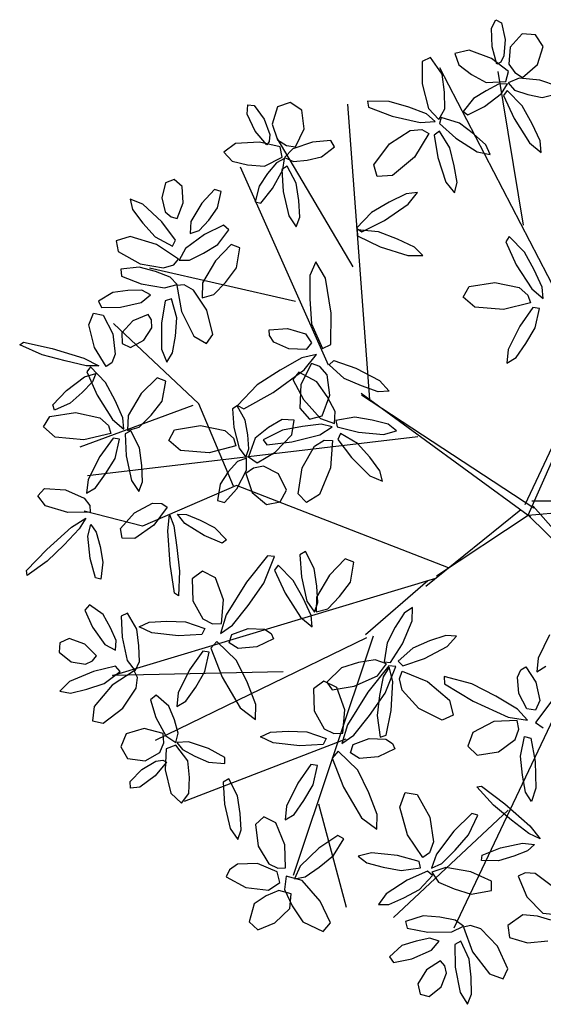
# Model space of a CAD drawing. Extents: x 545682 to 1091514, y 6585525 to 13171493.
# Drawn here: x 1091508 to 1091510, y 13171412 to 13171417 of the extents above; entities that cross this region are included whole.
import ezdxf

# ---------------------------------------------------------------- set-up
doc = ezdxf.new("R2010")
doc.units = 0
doc.header["$MEASUREMENT"] = 0
doc.layers.add('PUUD', color=57, linetype='CONTINUOUS')
doc.layers.add('TEE', color=52, linetype='CONTINUOUS')

# ---------------------------------------------------------------- blocks, each defined once
blk = doc.blocks.new('PUU')
at = {"layer": 'PUUD', "linetype": 'CONTINUOUS'}
for p, q in [((-0.2835, 2.5122), (-0.2613, 2.5549)), ((-0.2613, 2.5549), (-0.2326, 2.5379)), ((-0.2326, 2.5379), (-0.2147, 2.4526)), ((-0.2811, 2.4154), (-0.2835, 2.5122)), ((-0.1272, 2.4828), (-0.1878, 2.4138)), ((-0.0586, 2.4766), (-0.1272, 2.4828)), ((-0.0192, 2.4173), (-0.0586, 2.4766)), ((-0.2147, 2.4526), (-0.2205, 2.3692)), ((-0.3989, 2.3987), (-0.4724, 2.3824)), ((-0.4724, 2.3824), (-0.4518, 2.3234)), ((-0.2844, 2.3555), (-0.3989, 2.3987)), ((-0.2563, 2.3273), (-0.2811, 2.4154)), ((-0.1878, 2.4138), (-0.1949, 2.3277)), ((-0.0479, 2.3247), (-0.0192, 2.4173)), ((-0.5961, 2.3614), (-0.64, 2.3414)), ((-0.64, 2.3414), (-0.6392, 2.2259)), ((-0.5366, 2.2753), (-0.5961, 2.3614)), ((-0.4518, 2.3234), (-0.3868, 2.2744)), ((-0.1978, 2.2899), (-0.2844, 2.3555)), ((-0.2371, 2.3375), (-0.2563, 2.3273)), ((-0.2205, 2.3692), (-0.2371, 2.3375)), ((-0.1949, 2.3277), (-0.1653, 2.2836)), ((-0.1248, 2.2584), (-0.0479, 2.3247)), ((-0.5244, 2.184), (-0.5366, 2.2753)), ((-0.3868, 2.2744), (-0.3111, 2.2331)), ((-0.2101, 2.2382), (-0.1978, 2.2899)), ((-0.1653, 2.2836), (-0.1248, 2.2584)), ((-0.6392, 2.2259), (-0.6069, 2.0992)), ((-0.2477, 2.2239), (-0.3117, 2.1912)), ((-0.3111, 2.2331), (-0.2101, 2.2382)), ((-0.2019, 2.2262), (-0.2477, 2.2239)), ((-0.2322, 2.176), (-0.2019, 2.2262)), ((-0.1423, 2.2545), (-0.1989, 2.2308)), ((-0.1989, 2.2308), (-0.1658, 2.194)), ((-0.0356, 2.2446), (-0.1423, 2.2545)), ((0.0541, 2.2147), (-0.0356, 2.2446)), ((-0.5236, 2.0974), (-0.5244, 2.184)), ((-0.3117, 2.1912), (-0.377, 2.1503)), ((-0.3196, 2.1104), (-0.2322, 2.176)), ((-0.204, 2.1921), (-0.2226, 2.1658)), ((-0.1261, 2.1128), (-0.204, 2.1921)), ((-0.1658, 2.194), (-0.0985, 2.1717)), ((-0.0985, 2.1717), (-0.0245, 2.1564)), ((-0.0245, 2.1564), (0.0579, 2.1773)), ((-1.5363, 2.0711), (-1.5334, 2.1191)), ((-1.5334, 2.1191), (-1.5002, 2.1152)), ((-1.3164, 2.1301), (-1.3815, 2.1079)), ((-1.2563, 2.0919), (-1.3164, 2.1301)), ((-0.9189, 2.1381), (-0.9138, 2.1063)), ((-0.8078, 2.1362), (-0.9189, 2.1381)), ((-0.708, 2.1064), (-0.8078, 2.1362)), ((-0.377, 2.1503), (-0.4288, 2.0844)), ((-0.2226, 2.1658), (-0.1684, 2.0485)), ((-1.4947, 1.9836), (-1.5363, 2.0711)), ((-1.5002, 2.1152), (-1.4492, 2.0446)), ((-1.3815, 2.1079), (-1.4089, 2.0201)), ((-1.2448, 1.9956), (-1.2563, 2.0919)), ((-0.9138, 2.1063), (-0.7929, 2.0607)), ((-0.6173, 2.0723), (-0.708, 2.1064)), ((-0.5727, 2.0341), (-0.6173, 2.0723)), ((-0.6069, 2.0992), (-0.5546, 2.0441)), ((-0.5546, 2.0441), (-0.5236, 2.0974)), ((-0.4288, 2.0844), (-0.4051, 2.067)), ((-0.4051, 2.067), (-0.3196, 2.1104)), ((-0.0758, 2.0217), (-0.1261, 2.1128)), ((-1.4492, 2.0446), (-1.4206, 1.966)), ((-1.4089, 2.0201), (-1.3804, 1.9385)), ((-0.7929, 2.0607), (-0.6489, 2.0277)), ((-0.6489, 2.0277), (-0.5727, 2.0341)), ((-0.5415, 2.0545), (-0.5501, 2.0224)), ((-0.5501, 2.0224), (-0.4663, 1.9471)), ((-0.4484, 2.0239), (-0.5415, 2.0545)), ((-0.3761, 1.9693), (-0.4484, 2.0239)), ((-0.1684, 2.0485), (-0.0888, 1.9241)), ((-0.035, 1.9338), (-0.0758, 2.0217)), ((-1.4363, 1.9133), (-1.4947, 1.9836)), ((-1.2881, 1.9038), (-1.2448, 1.9956)), ((-0.8073, 1.9184), (-0.7002, 1.9877)), ((-0.7002, 1.9877), (-0.6411, 1.9918)), ((-0.6045, 1.972), (-0.6781, 1.8513)), ((-0.6411, 1.9918), (-0.6045, 1.972)), ((-0.5511, 1.9834), (-0.5778, 1.9635)), ((-0.4973, 1.8978), (-0.5511, 1.9834)), ((-0.3132, 1.9129), (-0.3761, 1.9693)), ((-1.5956, 1.9205), (-1.656, 1.8757)), ((-1.4734, 1.9275), (-1.5956, 1.9205)), ((-1.3676, 1.9028), (-1.4734, 1.9275)), ((-1.4229, 1.9304), (-1.4363, 1.9133)), ((-1.4206, 1.966), (-1.4229, 1.9304)), ((-1.3804, 1.9385), (-1.3353, 1.9103)), ((-1.201, 1.9275), (-1.3025, 1.8931)), ((-1.1069, 1.9366), (-1.201, 1.9275)), ((-1.0882, 1.904), (-1.1069, 1.9366)), ((-0.8865, 1.8109), (-0.8073, 1.9184)), ((-0.5778, 1.9635), (-0.5594, 1.8485)), ((-0.4663, 1.9471), (-0.3579, 1.878)), ((-0.0888, 1.9241), (-0.0299, 1.8753)), ((-0.0299, 1.8753), (-0.035, 1.9338)), ((-1.656, 1.8757), (-1.6133, 1.8301)), ((-1.3578, 1.8506), (-1.3676, 1.9028)), ((-1.3025, 1.8931), (-1.3445, 1.8484)), ((-1.3353, 1.9103), (-1.2881, 1.9038)), ((-1.155, 1.8514), (-1.0882, 1.904)), ((-0.4748, 1.8069), (-0.4973, 1.8978)), ((-0.3579, 1.878), (-0.2909, 1.8646)), ((-0.2909, 1.8646), (-0.3132, 1.9129)), ((-1.6133, 1.8301), (-1.5339, 1.8118)), ((-1.448, 1.8049), (-1.3578, 1.8506)), ((-1.3863, 1.8223), (-1.4316, 1.7664)), ((-1.3455, 1.843), (-1.3863, 1.8223)), ((-1.3527, 1.7848), (-1.3455, 1.843)), ((-1.3445, 1.8484), (-1.2994, 1.8283)), ((-1.2994, 1.8283), (-1.2288, 1.8352)), ((-1.2288, 1.8352), (-1.155, 1.8514)), ((-0.6781, 1.8513), (-0.7908, 1.7567)), ((-0.5594, 1.8485), (-0.5178, 1.7224)), ((-1.5339, 1.8118), (-1.448, 1.8049)), ((-1.4316, 1.7664), (-1.4745, 1.7024)), ((-1.4059, 1.6894), (-1.3527, 1.7848)), ((-1.3305, 1.8045), (-1.359, 1.7876)), ((-1.359, 1.7876), (-1.3521, 1.6751)), ((-1.2855, 1.7173), (-1.3305, 1.8045)), ((-0.8702, 1.7507), (-0.8865, 1.8109)), ((-0.4608, 1.7207), (-0.4748, 1.8069)), ((-1.9546, 1.7184), (-1.9744, 1.6425)), ((-1.91, 1.7357), (-1.9546, 1.7184)), ((-1.8699, 1.7005), (-1.91, 1.7357)), ((-1.2721, 1.6278), (-1.2855, 1.7173)), ((-0.7908, 1.7567), (-0.8702, 1.7507)), ((-0.5178, 1.7224), (-0.4736, 1.6677)), ((-0.4736, 1.6677), (-0.4608, 1.7207)), ((-1.8635, 1.6159), (-1.8699, 1.7005)), ((-1.7041, 1.6853), (-1.7694, 1.6146)), ((-1.6699, 1.6742), (-1.7041, 1.6853)), ((-1.6878, 1.5902), (-1.6699, 1.6742)), ((-1.4745, 1.7024), (-1.495, 1.6212)), ((-1.4663, 1.6149), (-1.4059, 1.6894)), ((-1.3521, 1.6751), (-1.3232, 1.5499)), ((-0.6638, 1.6692), (-0.722, 1.6625)), ((-0.7109, 1.609), (-0.6638, 1.6692)), ((-2.1364, 1.6357), (-2.1235, 1.5819)), ((-2.0704, 1.6095), (-2.1364, 1.6357)), ((-1.9744, 1.6425), (-1.9563, 1.5703)), ((-1.8943, 1.537), (-1.8635, 1.6159)), ((-1.7694, 1.6146), (-1.8247, 1.5204)), ((-1.495, 1.6212), (-1.4663, 1.6149)), ((-1.2668, 1.5434), (-1.2721, 1.6278)), ((-0.8088, 1.6193), (-0.8985, 1.5665)), ((-0.722, 1.6625), (-0.8088, 1.6193)), ((-2.1235, 1.5819), (-2.0707, 1.5122)), ((-1.9737, 1.5185), (-2.0704, 1.6095)), ((-1.9563, 1.5703), (-1.9262, 1.5442)), ((-1.7334, 1.5282), (-1.6878, 1.5902)), ((-0.8985, 1.5665), (-0.9756, 1.4865)), ((-0.833, 1.5261), (-0.7109, 1.609)), ((-1.9034, 1.4256), (-1.9737, 1.5185)), ((-1.9262, 1.5442), (-1.8943, 1.537)), ((-1.8247, 1.5204), (-1.8287, 1.4592)), ((-1.7823, 1.4751), (-1.7334, 1.5282)), ((-1.3232, 1.5499), (-1.2848, 1.4933)), ((-1.2848, 1.4933), (-1.2668, 1.5434)), ((-0.9488, 1.4686), (-0.833, 1.5261)), ((-2.0707, 1.5122), (-2.0079, 1.4428)), ((-1.8287, 1.4592), (-1.7823, 1.4751)), ((-1.6581, 1.5015), (-1.7549, 1.4551)), ((-1.6865, 1.4029), (-1.6298, 1.4787)), ((-1.6298, 1.4787), (-1.6581, 1.5015)), ((-0.9756, 1.4865), (-0.9488, 1.4686)), ((-0.9733, 1.4788), (-0.9708, 1.4467)), ((-0.8627, 1.4679), (-0.9733, 1.4788)), ((-0.7657, 1.4302), (-0.8627, 1.4679)), ((-2.1364, 1.4434), (-2.2076, 1.4218)), ((-2.2076, 1.4218), (-2.1974, 1.3666)), ((-2.0004, 1.403), (-2.1364, 1.4434)), ((-2.0079, 1.4428), (-1.9188, 1.3942)), ((-1.9188, 1.3942), (-1.9034, 1.4256)), ((-1.7549, 1.4551), (-1.8529, 1.3822)), ((-0.9708, 1.4467), (-0.8539, 1.3915)), ((-0.678, 1.3889), (-0.7657, 1.4302)), ((-0.1928, 1.4434), (-0.2114, 1.4171)), ((-0.2114, 1.4171), (-0.1571, 1.2998)), ((-0.1149, 1.3642), (-0.1928, 1.4434)), ((-2.1974, 1.3666), (-2.0852, 1.3042)), ((-1.8877, 1.3279), (-2.0004, 1.403)), ((-1.8529, 1.3822), (-1.8854, 1.3237)), ((-1.76, 1.3581), (-1.6865, 1.4029)), ((-1.6187, 1.4024), (-1.6991, 1.3194)), ((-1.5735, 1.3859), (-1.6187, 1.4024)), ((-1.5913, 1.2828), (-1.5735, 1.3859)), ((-0.8539, 1.3915), (-0.7131, 1.347)), ((-0.6366, 1.3473), (-0.678, 1.3889)), ((-0.0646, 1.273), (-0.1149, 1.3642)), ((-1.9114, 1.2992), (-1.8877, 1.3279)), ((-1.8854, 1.3237), (-1.8326, 1.3232)), ((-1.8326, 1.3232), (-1.76, 1.3581)), ((-1.6991, 1.3194), (-1.7649, 1.2064)), ((-1.1837, 1.3141), (-1.2149, 1.245)), ((-1.1343, 1.2305), (-1.1837, 1.3141)), ((-0.7131, 1.347), (-0.6366, 1.3473)), ((-2.0895, 1.2876), (-2.1835, 1.2766)), ((-2.1835, 1.2766), (-2.1806, 1.2404)), ((-2.0064, 1.2651), (-2.0895, 1.2876)), ((-2.0852, 1.3042), (-1.9643, 1.2828)), ((-1.9311, 1.2365), (-2.0064, 1.2651)), ((-1.9643, 1.2828), (-1.9114, 1.2992)), ((-1.6466, 1.2091), (-1.5913, 1.2828)), ((-0.1571, 1.2998), (-0.0776, 1.1754)), ((-0.0238, 1.1851), (-0.0646, 1.273)), ((-2.1806, 1.2404), (-2.0803, 1.2021)), ((-1.8951, 1.1977), (-1.9311, 1.2365)), ((-1.2149, 1.245), (-1.216, 1.1253)), ((-1.1058, 1.0507), (-1.1343, 1.2305)), ((-2.1481, 1.1673), (-2.2245, 1.1577)), ((-2.076, 1.1684), (-2.1481, 1.1673)), ((-2.0803, 1.2021), (-1.9599, 1.1811)), ((-2.0324, 1.1457), (-2.076, 1.1684)), ((-1.9599, 1.1811), (-1.8951, 1.1977)), ((-1.8595, 1.1958), (-1.8966, 1.1932)), ((-1.8966, 1.1932), (-1.8736, 1.0598)), ((-1.8112, 1.1687), (-1.8595, 1.1958)), ((-1.7435, 1.0662), (-1.8112, 1.1687)), ((-1.7649, 1.2064), (-1.7662, 1.1305)), ((-1.7067, 1.1468), (-1.6466, 1.2091)), ((-0.4295, 1.1329), (-0.399, 1.1872)), ((-0.399, 1.1872), (-0.2672, 1.2084)), ((-0.2672, 1.2084), (-0.1421, 1.1828)), ((-0.1421, 1.1828), (-0.0971, 1.1444)), ((-0.0776, 1.1754), (-0.0187, 1.1267)), ((-0.0187, 1.1267), (-0.0238, 1.1851)), ((-2.2245, 1.1577), (-2.2977, 1.113)), ((-2.2977, 1.113), (-2.2823, 1.0805)), ((-2.0797, 1.1065), (-2.0324, 1.1457)), ((-1.9566, 1.1146), (-1.9757, 0.9997)), ((-1.9233, 1.1251), (-1.9566, 1.1146)), ((-1.8972, 1.0269), (-1.9233, 1.1251)), ((-1.7662, 1.1305), (-1.7067, 1.1468)), ((-1.216, 1.1253), (-1.2062, 0.9974)), ((-0.3687, 1.0816), (-0.4295, 1.1329)), ((-0.0971, 1.1444), (-0.0849, 1.1046)), ((-2.2823, 1.0805), (-2.1861, 1.0818)), ((-2.1861, 1.0818), (-2.0797, 1.1065)), ((-1.8736, 1.0598), (-1.8092, 0.9333)), ((-1.7115, 0.9419), (-1.7435, 1.0662)), ((-0.222, 1.07), (-0.3687, 1.0816)), ((-0.0849, 1.1046), (-0.222, 1.07)), ((-0.0718, 1.0798), (-0.1392, 0.9849)), ((-0.0388, 1.0753), (-0.0718, 1.0798)), ((-0.0604, 0.9765), (-0.0388, 1.0753)), ((-2.3477, 0.9909), (-2.3237, 1.0507)), ((-2.3237, 1.0507), (-2.2743, 1.0409)), ((-2.2743, 1.0409), (-2.2246, 0.9447)), ((-2.1222, 1.0126), (-2.1792, 0.9498)), ((-2.0438, 1.0446), (-2.1222, 1.0126)), ((-2.0271, 1.0165), (-2.0438, 1.0446)), ((-2.0253, 0.9766), (-2.0271, 1.0165)), ((-1.9044, 0.9336), (-1.8972, 1.0269)), ((-1.1076, 0.891), (-1.1058, 1.0507)), ((-2.3194, 0.8748), (-2.3477, 0.9909)), ((-2.0652, 0.9138), (-2.0253, 0.9766)), ((-1.9757, 0.9997), (-1.9752, 0.8669)), ((-1.4238, 0.9667), (-1.3301, 0.9728)), ((-1.4222, 0.9367), (-1.4238, 0.9667)), ((-1.3301, 0.9728), (-1.2373, 0.9447)), ((-1.2062, 0.9974), (-1.1505, 0.8698)), ((-0.1392, 0.9849), (-0.1979, 0.8657)), ((-0.108, 0.8959), (-0.0604, 0.9765)), ((-2.2246, 0.9447), (-2.2126, 0.8418)), ((-2.1792, 0.9498), (-2.1771, 0.8964)), ((-2.1339, 0.876), (-2.0652, 0.9138)), ((-1.9186, 0.8474), (-1.9044, 0.9336)), ((-1.8092, 0.9333), (-1.7445, 0.8965)), ((-1.7445, 0.8965), (-1.7115, 0.9419)), ((-1.3992, 0.9031), (-1.4222, 0.9367)), ((-1.2373, 0.9447), (-1.2062, 0.8998)), ((-2.7022, 0.8888), (-2.6822, 0.9029)), ((-2.5866, 0.838), (-2.7022, 0.8888)), ((-2.6822, 0.9029), (-2.5364, 0.8702)), ((-2.5364, 0.8702), (-2.3727, 0.8202)), ((-2.2582, 0.7779), (-2.3194, 0.8748)), ((-2.1771, 0.8964), (-2.1339, 0.876)), ((-1.9752, 0.8669), (-1.9488, 0.801)), ((-1.3226, 0.8679), (-1.3992, 0.9031)), ((-1.2343, 0.8652), (-1.3226, 0.8679)), ((-1.2062, 0.8998), (-1.2343, 0.8652)), ((-1.1505, 0.8698), (-1.1076, 0.891)), ((-0.1979, 0.8657), (-0.2048, 0.7958)), ((-0.1585, 0.8247), (-0.108, 0.8959)), ((-2.4699, 0.8069), (-2.5866, 0.838)), ((-2.3727, 0.8202), (-2.297, 0.7813)), ((-2.2126, 0.8418), (-2.2307, 0.7974)), ((-1.9488, 0.801), (-1.9186, 0.8474)), ((-1.2557, 0.8232), (-1.368, 0.7593)), ((-1.1814, 0.8398), (-1.2557, 0.8232)), ((-1.2443, 0.7616), (-1.1814, 0.8398)), ((-1.1166, 0.7858), (-1.0921, 0.8086)), ((-1.0921, 0.8086), (-0.9786, 0.7696)), ((-0.2048, 0.7958), (-0.1585, 0.8247)), ((-0.0963, 0.0169), (0.2589, 0.8205)), ((-2.3606, 0.7823), (-2.4699, 0.8069)), ((-2.297, 0.7813), (-2.3606, 0.7823)), ((-2.3388, 0.776), (-2.3578, 0.75)), ((-2.262, 0.6957), (-2.3388, 0.776)), ((-2.2307, 0.7974), (-2.2582, 0.7779)), ((-1.368, 0.7593), (-1.4845, 0.6837)), ((-1.4035, 0.6455), (-1.2443, 0.7616)), ((-1.2062, 0.793), (-1.2609, 0.6858)), ((-1.1636, 0.7778), (-1.2062, 0.793)), ((-1.1265, 0.736), (-1.1636, 0.7778)), ((-1.0385, 0.717), (-1.1166, 0.7858)), ((-0.9786, 0.7696), (-0.8575, 0.7056)), ((-0.1108, 0.0712), (0.2317, 0.8042)), ((-2.462, 0.6546), (-2.3698, 0.7245)), ((-2.3698, 0.7245), (-2.3117, 0.7426)), ((-2.3578, 0.75), (-2.3051, 0.632)), ((-2.3117, 0.7426), (-2.3295, 0.699)), ((-1.998, 0.7209), (-2.0796, 0.639)), ((-1.953, 0.7038), (-1.998, 0.7209)), ((-1.2719, 0.749), (-1.3016, 0.711)), ((-1.3016, 0.711), (-1.2475, 0.6089)), ((-1.1794, 0.7001), (-1.2719, 0.749)), ((-1.1132, 0.6307), (-1.1265, 0.736)), ((-0.95, 0.6784), (-1.0385, 0.717)), ((-2.3295, 0.699), (-2.3824, 0.6445)), ((-2.213, 0.6039), (-2.262, 0.6957)), ((-1.9723, 0.6009), (-1.953, 0.7038)), ((-1.4845, 0.6837), (-1.5864, 0.5776)), ((-1.2609, 0.6858), (-1.2657, 0.5647)), ((-1.1264, 0.6248), (-1.1794, 0.7001)), ((-0.8649, 0.649), (-0.95, 0.6784)), ((-0.8575, 0.7056), (-0.8091, 0.652)), ((-2.5326, 0.5818), (-2.462, 0.6546)), ((-2.3824, 0.6445), (-2.4437, 0.5906)), ((-2.3051, 0.632), (-2.2273, 0.5065)), ((-2.0796, 0.639), (-2.1469, 0.5269)), ((-1.5533, 0.5604), (-1.4035, 0.6455)), ((-1.2475, 0.6089), (-1.1603, 0.5114)), ((-1.1525, 0.526), (-1.1132, 0.6307)), ((-1.0857, 0.5483), (-1.1264, 0.6248)), ((-0.9527, 0.6415), (-0.0963, 0.0169)), ((-0.9503, 0.6324), (-0.0673, 0.0538)), ((-0.8091, 0.652), (-0.8649, 0.649)), ((-2.524, 0.5551), (-2.5326, 0.5818)), ((-2.4437, 0.5906), (-2.524, 0.5551)), ((-2.1734, 0.5154), (-2.213, 0.6039)), ((-2.0286, 0.528), (-1.9723, 0.6009)), ((-1.5869, 0.5767), (-1.6121, 0.5616)), ((-1.6121, 0.5616), (-1.6047, 0.466)), ((-1.5459, 0.5037), (-1.5869, 0.5767)), ((-1.5864, 0.5776), (-1.5533, 0.5604)), ((-1.2657, 0.5647), (-1.2163, 0.5084)), ((-2.5797, 0.4688), (-2.5485, 0.5227)), ((-2.5485, 0.5227), (-2.4164, 0.5421)), ((-2.4164, 0.5421), (-2.2917, 0.5147)), ((-2.2917, 0.5147), (-2.2473, 0.4757)), ((-2.2273, 0.5065), (-2.1691, 0.4569)), ((-2.1691, 0.4569), (-2.1734, 0.5154)), ((-2.1469, 0.5269), (-2.1492, 0.451)), ((-2.0896, 0.4665), (-2.0286, 0.528)), ((-1.3573, 0.5064), (-1.4276, 0.4651)), ((-1.295, 0.5027), (-1.3573, 0.5064)), ((-1.2163, 0.5084), (-1.1525, 0.526)), ((-1.1603, 0.5114), (-1.0885, 0.4867)), ((-1.0885, 0.4867), (-1.0857, 0.5483)), ((-0.985, 0.5179), (-1.0817, 0.502)), ((-0.8957, 0.5029), (-0.985, 0.5179)), ((-2.5197, 0.4166), (-2.5797, 0.4688)), ((-2.2473, 0.4757), (-2.2356, 0.4357)), ((-2.1492, 0.451), (-2.0896, 0.4665)), ((-1.9081, 0.4538), (-1.7763, 0.475)), ((-1.7763, 0.475), (-1.6513, 0.4494)), ((-1.6047, 0.466), (-1.5778, 0.3601)), ((-1.5332, 0.4277), (-1.5459, 0.5037)), ((-1.4276, 0.4651), (-1.4947, 0.4111)), ((-1.2534, 0.4711), (-1.3556, 0.4514)), ((-1.3081, 0.4286), (-1.295, 0.5027)), ((-1.1572, 0.4827), (-1.2534, 0.4711)), ((-1.1646, 0.4286), (-1.1, 0.4695)), ((-1.1, 0.4695), (-1.1572, 0.4827)), ((-1.0817, 0.502), (-1.0745, 0.4696)), ((-1.0745, 0.4696), (-0.9654, 0.4415)), ((-0.8138, 0.4819), (-0.8957, 0.5029)), ((-0.7717, 0.4493), (-0.8138, 0.4819)), ((-2.3731, 0.403), (-2.5197, 0.4166)), ((-2.2356, 0.4357), (-2.3731, 0.403)), ((-2.2229, 0.4108), (-2.2916, 0.3168)), ((-2.1899, 0.4058), (-2.2229, 0.4108)), ((-2.2129, 0.3073), (-2.1899, 0.4058)), ((-2.1327, 0.449), (-2.1614, 0.4325)), ((-2.1614, 0.4325), (-2.156, 0.32)), ((-2.0888, 0.3613), (-2.1327, 0.449)), ((-1.9386, 0.3994), (-1.9081, 0.4538)), ((-1.6513, 0.4494), (-1.6063, 0.4109)), ((-1.6063, 0.4109), (-1.5941, 0.3711)), ((-1.5275, 0.356), (-1.5332, 0.4277)), ((-1.4947, 0.4111), (-1.5288, 0.3158)), ((-1.3556, 0.4514), (-1.4551, 0.4018)), ((-1.392, 0.3394), (-1.3081, 0.4286)), ((-1.3075, 0.3914), (-1.1646, 0.4286)), ((-1.0573, 0.4345), (-1.0719, 0.4045)), ((-1.0719, 0.4045), (-1.0024, 0.3111)), ((-0.9701, 0.3835), (-1.0573, 0.4345)), ((-0.9654, 0.4415), (-0.8374, 0.4303)), ((-0.8374, 0.4303), (-0.7717, 0.4493)), ((-2.0768, 0.2716), (-2.0888, 0.3613)), ((-1.8778, 0.3481), (-1.9386, 0.3994)), ((-1.5941, 0.3711), (-1.7311, 0.3365)), ((-1.5778, 0.3601), (-1.543, 0.3129)), ((-1.543, 0.3129), (-1.5275, 0.356)), ((-1.4551, 0.4018), (-1.4358, 0.376)), ((-1.4358, 0.376), (-1.3075, 0.3914)), ((-1.2546, 0.2585), (-1.1916, 0.3695)), ((-1.1916, 0.3695), (-1.1411, 0.4004)), ((-1.1411, 0.4004), (-1.0994, 0.3997)), ((-1.0994, 0.3997), (-1.1089, 0.2587)), ((-0.9082, 0.3133), (-0.9701, 0.3835)), ((-2.2916, 0.3168), (-2.3519, 0.1985)), ((-2.2616, 0.2274), (-2.2129, 0.3073)), ((-2.156, 0.32), (-2.1289, 0.1944)), ((-1.7311, 0.3365), (-1.8778, 0.3481)), ((-1.5399, 0.3083), (-1.5866, 0.2919)), ((-1.5397, 0.247), (-1.5399, 0.3083)), ((-1.5288, 0.3158), (-1.4858, 0.2846)), ((-1.4858, 0.2846), (-1.392, 0.3394)), ((-1.0024, 0.3111), (-0.9072, 0.2185)), ((-0.856, 0.2433), (-0.9082, 0.3133)), ((-2.0726, 0.1872), (-2.0768, 0.2716)), ((-1.5866, 0.2919), (-1.633, 0.2383)), ((-1.5041, 0.257), (-1.5429, 0.2293)), ((-1.452, 0.2675), (-1.5041, 0.257)), ((-1.3752, 0.2279), (-1.452, 0.2675)), ((-1.2751, 0.1266), (-1.2546, 0.2585)), ((-1.1089, 0.2587), (-1.1653, 0.1227)), ((-2.313, 0.1568), (-2.2616, 0.2274)), ((-1.633, 0.2383), (-1.6755, 0.1758)), ((-1.5898, 0.1522), (-1.5397, 0.247)), ((-1.5429, 0.2293), (-1.5112, 0.1329)), ((-1.3347, 0.1454), (-1.3752, 0.2279)), ((-0.9072, 0.2185), (-0.8428, 0.1903)), ((-0.8428, 0.1903), (-0.856, 0.2433)), ((-2.6086, 0.1161), (-2.5748, 0.1534)), ((-2.5748, 0.1534), (-2.4667, 0.1465)), ((-2.3519, 0.1985), (-2.3597, 0.1286)), ((-2.3597, 0.1286), (-2.313, 0.1568)), ((-2.1289, 0.1944), (-2.0912, 0.1373)), ((-2.0912, 0.1373), (-2.0726, 0.1872)), ((-1.6755, 0.1758), (-1.6879, 0.0917)), ((-1.6519, 0.0809), (-1.5898, 0.1522)), ((-2.5697, 0.0647), (-2.6086, 0.1161)), ((-2.4667, 0.1465), (-2.3723, 0.1039)), ((-2.3723, 0.1039), (-2.3435, 0.0655)), ((-1.5112, 0.1329), (-1.4366, 0.0708)), ((-1.3667, 0.0844), (-1.3347, 0.1454)), ((-1.2328, 0.0808), (-1.2751, 0.1266)), ((-1.1653, 0.1227), (-1.2328, 0.0808)), ((-2.4556, 0.0293), (-2.5697, 0.0647)), ((-2.3435, 0.0655), (-2.341, 0.0319)), ((-2.1133, 0.0292), (-2.0217, 0.0776)), ((-2.0217, 0.0776), (-1.9737, 0.0767)), ((-1.9456, 0.0581), (-2.0139, -0.034)), ((-1.9737, 0.0767), (-1.9456, 0.0581)), ((-1.6879, 0.0917), (-1.6519, 0.0809)), ((-1.4366, 0.0708), (-1.3667, 0.0844)), ((-0.0963, 0.0169), (0.7575, 0.0904)), ((-0.077, 0.09), (0.7666, 0.0928)), ((-0.0698, 0.0628), (0.3777, -0.4481)), ((-2.341, 0.0319), (-2.4556, 0.0293)), ((-2.4362, -0.0445), (-2.3639, 0.0003)), ((-2.3639, 0.0003), (-2.3974, -0.0536)), ((-2.1851, -0.0519), (-2.1133, 0.0292)), ((-1.9437, -0.0639), (-1.9348, 0.0207)), ((-1.9348, 0.0207), (-1.9128, -0.039)), ((-1.8935, 0.0209), (-1.8464, 0.0201)), ((-1.8556, -0.0267), (-1.8935, 0.0209)), ((-1.8464, 0.0201), (-1.7764, -0.0096)), ((-0.62, -0.3467), (-0.1331, 0.0458)), ((-0.5663, -0.2935), (-0.0963, 0.0169)), ((-0.0963, 0.0169), (0.4309, -0.5018)), ((-0.0963, 0.0169), (-0.0848, 0.0103)), ((-2.5633, -0.1592), (-2.4362, -0.0445)), ((-2.3526, -0.0913), (-2.3383, -0.0321)), ((-2.3383, -0.0321), (-2.31, -0.0698)), ((-2.0139, -0.034), (-2.1119, -0.1023)), ((-1.9128, -0.039), (-1.8962, -0.1498)), ((-1.7571, -0.0875), (-1.8556, -0.0267)), ((-1.7764, -0.0096), (-1.704, -0.0472)), ((-1.704, -0.0472), (-1.6419, -0.1093)), ((-2.3974, -0.0536), (-2.4748, -0.1347)), ((-2.3402, -0.2063), (-2.3526, -0.0913)), ((-2.31, -0.0698), (-2.2905, -0.1433)), ((-2.1764, -0.1015), (-2.1851, -0.0519)), ((-1.9312, -0.2347), (-1.9437, -0.0639)), ((-1.6637, -0.127), (-1.7571, -0.0875)), ((-2.4748, -0.1347), (-2.5614, -0.2188)), ((-2.2905, -0.1433), (-2.2758, -0.2235)), ((-2.1119, -0.1023), (-2.1764, -0.1015)), ((-1.8962, -0.1498), (-1.8831, -0.2698)), ((-1.6419, -0.1093), (-1.6637, -0.127)), ((-2.6664, -0.2674), (-2.5633, -0.1592)), ((-1.4329, -0.1924), (-1.5401, -0.3273)), ((-1.4506, -0.3325), (-1.3957, -0.196)), ((-1.3957, -0.196), (-1.4329, -0.1924)), ((-1.2371, -0.1698), (-1.2656, -0.1867)), ((-1.2656, -0.1867), (-1.2587, -0.2992)), ((-1.1921, -0.2569), (-1.2371, -0.1698)), ((-2.5614, -0.2188), (-2.6645, -0.2918)), ((-2.314, -0.3043), (-2.3402, -0.2063)), ((-2.2758, -0.2235), (-2.2867, -0.3107)), ((-1.9091, -0.3825), (-1.9312, -0.2347)), ((-1.3779, -0.2389), (-1.3965, -0.2652)), ((-1.2999, -0.3182), (-1.3779, -0.2389)), ((-1.0347, -0.2072), (-1.1151, -0.2902)), ((-0.9895, -0.2237), (-1.0347, -0.2072)), ((-1.0073, -0.3268), (-0.9895, -0.2237)), ((-2.6645, -0.2918), (-2.6664, -0.2674)), ((-1.8831, -0.2698), (-1.8887, -0.396)), ((-1.765, -0.27), (-1.8175, -0.3102)), ((-1.6981, -0.3038), (-1.765, -0.27)), ((-1.3965, -0.2652), (-1.3422, -0.3825)), ((-1.2587, -0.2992), (-1.2298, -0.4244)), ((-1.1787, -0.3465), (-1.1921, -0.2569)), ((-1.1151, -0.2902), (-1.1809, -0.4032)), ((-2.2867, -0.3107), (-2.314, -0.3043)), ((-1.8175, -0.3102), (-1.8149, -0.422)), ((-1.6573, -0.4179), (-1.6981, -0.3038)), ((-1.5401, -0.3273), (-1.6444, -0.4944)), ((-1.5305, -0.4461), (-1.4506, -0.3325)), ((-1.2497, -0.4093), (-1.2999, -0.3182)), ((-1.1734, -0.4308), (-1.1787, -0.3465)), ((-1.0626, -0.4005), (-1.0073, -0.3268)), ((-1.8887, -0.396), (-1.9091, -0.3825)), ((-1.3422, -0.3825), (-1.2627, -0.5069)), ((-1.1809, -0.4032), (-1.1822, -0.4792)), ((-1.1227, -0.4628), (-1.0626, -0.4005)), ((-2.3441, -0.443), (-2.368, -0.4698)), ((-2.2745, -0.4932), (-2.3441, -0.443)), ((-1.8149, -0.422), (-1.7632, -0.5147)), ((-1.668, -0.5378), (-1.6573, -0.4179)), ((-1.6108, -0.5474), (-1.5305, -0.4461)), ((-1.2089, -0.4973), (-1.2497, -0.4093)), ((-1.2298, -0.4244), (-1.1914, -0.481)), ((-1.1914, -0.481), (-1.1734, -0.4308)), ((-2.368, -0.4698), (-2.3296, -0.558)), ((-2.236, -0.5599), (-2.2745, -0.4932)), ((-2.149, -0.485), (-2.1813, -0.5017)), ((-2.1813, -0.5017), (-2.1778, -0.609)), ((-2.1025, -0.5674), (-2.149, -0.485)), ((-1.6444, -0.4944), (-1.6735, -0.5904)), ((-1.2038, -0.5557), (-1.2089, -0.4973)), ((-1.1822, -0.4792), (-1.1227, -0.4628)), ((-0.7325, -0.4859), (-0.7778, -0.5573)), ((-0.6885, -0.4559), (-0.7325, -0.4859)), ((-0.6907, -0.5243), (-0.6885, -0.4559)), ((-2.0891, -0.5553), (-2.0384, -0.5317)), ((-2.0384, -0.5317), (-1.9485, -0.5272)), ((-1.9485, -0.5272), (-1.852, -0.53)), ((-1.852, -0.53), (-1.7539, -0.5646)), ((-1.7632, -0.5147), (-1.7132, -0.5396)), ((-1.7132, -0.5396), (-1.668, -0.5378)), ((-1.6735, -0.5904), (-1.6108, -0.5474)), ((-1.2627, -0.5069), (-1.2038, -0.5557)), ((-0.7409, -0.6425), (-0.6907, -0.5243)), ((-2.3296, -0.558), (-2.2656, -0.6466)), ((-2.2071, -0.626), (-2.236, -0.5599)), ((-2.0911, -0.6527), (-2.1025, -0.5674)), ((-2.0242, -0.5869), (-2.0891, -0.5553)), ((-1.8879, -0.6011), (-2.0242, -0.5869)), ((-1.768, -0.5949), (-1.8879, -0.6011)), ((-1.7539, -0.5646), (-1.768, -0.5949)), ((-1.6282, -0.6369), (-1.615, -0.5943)), ((-1.615, -0.5943), (-1.532, -0.5638)), ((-1.532, -0.5638), (-1.4478, -0.5679)), ((-1.4478, -0.5679), (-1.414, -0.5904)), ((-1.414, -0.5904), (-1.4013, -0.6177)), ((-0.7778, -0.5573), (-0.8196, -0.6376)), ((-0.5186, -0.5998), (-0.6013, -0.6278)), ((-0.4641, -0.6036), (-0.5186, -0.5998)), ((-0.5108, -0.6562), (-0.4641, -0.6036)), ((0.0136, -0.5971), (-0.0451, -0.7162)), ((-2.4971, -0.638), (-2.4991, -0.6858)), ((-2.4487, -0.6154), (-2.4971, -0.638)), ((-2.3687, -0.6437), (-2.4487, -0.6154)), ((-2.3089, -0.7036), (-2.3687, -0.6437)), ((-2.2656, -0.6466), (-2.2112, -0.6749)), ((-2.2112, -0.6749), (-2.2071, -0.626)), ((-2.1778, -0.609), (-2.1505, -0.7281)), ((-2.0883, -0.7332), (-2.0911, -0.6527)), ((-1.691, -0.6299), (-1.7229, -0.6655)), ((-1.5917, -0.7274), (-1.691, -0.6299)), ((-1.5825, -0.6669), (-1.6282, -0.6369)), ((-1.4013, -0.6177), (-1.486, -0.6584)), ((-0.8196, -0.6376), (-0.8344, -0.7345)), ((-0.8014, -0.7376), (-0.7409, -0.6425)), ((-0.6013, -0.6278), (-0.6872, -0.665)), ((-2.4991, -0.6858), (-2.4377, -0.7345)), ((-2.3283, -0.7299), (-2.3089, -0.7036)), ((-1.764, -0.6804), (-1.8313, -0.7754)), ((-1.731, -0.685), (-1.764, -0.6804)), ((-1.7525, -0.7837), (-1.731, -0.685)), ((-1.7229, -0.6655), (-1.6649, -0.8143)), ((-1.486, -0.6584), (-1.5825, -0.6669)), ((-0.6872, -0.665), (-0.7627, -0.7322)), ((-0.6283, -0.7181), (-0.5108, -0.6562)), ((-2.4377, -0.7345), (-2.3643, -0.747)), ((-2.3643, -0.747), (-2.3283, -0.7299)), ((-2.1505, -0.7281), (-2.1101, -0.7814)), ((-2.1101, -0.7814), (-2.0883, -0.7332)), ((-1.5348, -0.8424), (-1.5917, -0.7274)), ((-0.9649, -0.7391), (-1.053, -0.7662)), ((-0.8797, -0.724), (-0.9649, -0.7391)), ((-0.8111, -0.7558), (-0.9183, -0.8906)), ((-0.822, -0.7457), (-0.8797, -0.724)), ((-0.8676, -0.8064), (-0.822, -0.7457)), ((-0.8344, -0.7345), (-0.8014, -0.7376)), ((-0.774, -0.7594), (-0.8111, -0.7558)), ((-0.7627, -0.7322), (-0.7386, -0.7553)), ((-0.7386, -0.7553), (-0.6283, -0.7181)), ((-0.0451, -0.7162), (-0.052, -0.7862)), ((-2.3239, -0.7838), (-2.4462, -0.8357)), ((-2.2105, -0.7569), (-2.3239, -0.7838)), ((-2.2684, -0.8456), (-2.188, -0.7836)), ((-2.1148, -0.7818), (-2.229, -0.8547)), ((-2.188, -0.7836), (-2.2105, -0.7569)), ((-2.0981, -0.815), (-2.1148, -0.7818)), ((-1.8313, -0.7754), (-1.89, -0.8945)), ((-1.8002, -0.8643), (-1.7525, -0.7837)), ((-1.053, -0.7662), (-1.128, -0.8391)), ((-0.9873, -0.8592), (-0.8676, -0.8064)), ((-0.8092, -0.7619), (-0.8394, -0.8122)), ((-0.8289, -0.8958), (-0.774, -0.7594)), ((-0.7902, -0.836), (-0.8092, -0.7619)), ((-0.7561, -0.8224), (-0.7426, -0.7829)), ((-0.7426, -0.7829), (-0.6114, -0.8356)), ((-0.1517, -0.8131), (-0.1339, -0.7766)), ((-0.1339, -0.7766), (-0.1086, -0.7603)), ((-0.1086, -0.7603), (-0.057, -0.8389)), ((-0.052, -0.7862), (-0.0056, -0.7573)), ((-2.4462, -0.8357), (-2.4966, -0.8855)), ((-2.3572, -0.8751), (-2.2684, -0.8456)), ((-2.229, -0.8547), (-2.3207, -0.963)), ((-2.1044, -0.87), (-2.0981, -0.815)), ((-1.6649, -0.8143), (-1.5714, -0.9705)), ((-1.4912, -0.9539), (-1.5348, -0.8424)), ((-1.1432, -0.8333), (-1.1958, -0.8735)), ((-1.0763, -0.8671), (-1.1432, -0.8333)), ((-1.128, -0.8391), (-1.1011, -0.879)), ((-0.8394, -0.8122), (-0.858, -0.9073)), ((-0.7989, -0.9834), (-0.7902, -0.836)), ((-0.7423, -0.8799), (-0.7561, -0.8224)), ((-0.6114, -0.8356), (-0.4995, -0.9312)), ((-0.5272, -0.8108), (-0.5258, -0.8481)), ((-0.3847, -0.8471), (-0.5272, -0.8108)), ((-0.5258, -0.8481), (-0.3779, -0.9365)), ((-0.2614, -0.9112), (-0.3847, -0.8471)), ((-0.1446, -0.8971), (-0.1517, -0.8131)), ((-0.057, -0.8389), (-0.0357, -0.9335)), ((-2.4966, -0.8855), (-2.4422, -0.8954)), ((-2.4422, -0.8954), (-2.3572, -0.8751)), ((-2.1727, -0.9721), (-2.1044, -0.87)), ((-2.0022, -0.9054), (-2.0309, -0.9297)), ((-1.9385, -0.9618), (-2.0022, -0.9054)), ((-1.89, -0.8945), (-1.8969, -0.9645)), ((-1.8506, -0.9356), (-1.8002, -0.8643)), ((-1.1958, -0.8735), (-1.1931, -0.9853)), ((-1.1011, -0.879), (-0.9873, -0.8592)), ((-1.0356, -0.9813), (-1.0763, -0.8671)), ((-0.9183, -0.8906), (-1.0227, -1.0578)), ((-0.9087, -1.0095), (-0.8289, -0.8958)), ((-0.858, -0.9073), (-0.8709, -1.0106)), ((-0.6562, -0.9741), (-0.7423, -0.8799)), ((-0.1034, -0.9752), (-0.1446, -0.8971)), ((-2.0309, -0.9297), (-2.0051, -1.0206)), ((-1.8969, -0.9645), (-1.8506, -0.9356)), ((-1.4943, -1.0296), (-1.4912, -0.9539)), ((-0.4995, -0.9312), (-0.4805, -1.0084)), ((-0.3779, -0.9365), (-0.1984, -1.0177)), ((-0.1505, -0.9773), (-0.2614, -0.9112)), ((-0.0357, -0.9335), (-0.0594, -0.9827)), ((0.0254, -0.9345), (-0.058, -1.0459)), ((-2.3207, -0.963), (-2.3295, -1.0368)), ((-2.2749, -1.0497), (-2.1727, -0.9721)), ((-1.9094, -1.0315), (-1.9385, -0.9618)), ((-1.5714, -0.9705), (-1.4943, -1.0296)), ((-1.1931, -0.9853), (-1.1415, -1.078)), ((-1.0462, -1.1011), (-1.0356, -0.9813)), ((-0.824, -1.1102), (-0.7989, -0.9834)), ((-0.5371, -1.0344), (-0.6562, -0.9741)), ((-0.4805, -1.0084), (-0.5371, -1.0344)), ((-0.0994, -1.0338), (-0.1505, -0.9773)), ((-0.0594, -0.9827), (-0.1034, -0.9752)), ((-2.3295, -1.0368), (-2.2749, -1.0497)), ((-2.0051, -1.0206), (-1.9532, -1.1144)), ((-1.8899, -1.0997), (-1.9094, -1.0315)), ((-1.0227, -1.0578), (-1.0518, -1.1538)), ((-0.989, -1.1107), (-0.9087, -1.0095)), ((-0.8709, -1.0106), (-0.8545, -1.1205)), ((-0.2726, -1.0406), (-0.3803, -1.0962)), ((-0.1523, -1.0353), (-0.2726, -1.0406)), ((-0.1984, -1.0177), (-0.0994, -1.0338)), ((-0.1446, -1.0799), (-0.1523, -1.0353)), ((-0.058, -1.0459), (-0.0185, -1.0728)), ((-2.157, -1.1044), (-2.1838, -1.1704)), ((-2.0643, -1.0759), (-2.157, -1.1044)), ((-1.9662, -1.1021), (-2.0643, -1.0759)), ((-1.9642, -1.1497), (-1.9662, -1.1021)), ((-1.9017, -1.1477), (-1.8899, -1.0997)), ((-1.4673, -1.1187), (-1.4167, -1.095)), ((-1.4167, -1.095), (-1.3268, -1.0905)), ((-1.3268, -1.0905), (-1.2302, -1.0933)), ((-1.2302, -1.0933), (-1.1321, -1.1279)), ((-1.1415, -1.078), (-1.0914, -1.1029)), ((-1.0914, -1.1029), (-1.0462, -1.1011)), ((-0.3803, -1.0962), (-0.4049, -1.167)), ((-0.1626, -1.1328), (-0.1446, -1.0799)), ((-1.9839, -1.1991), (-1.9642, -1.1497)), ((-1.9532, -1.1144), (-1.9017, -1.1477)), ((-1.8376, -1.1444), (-1.8961, -1.1477)), ((-1.8961, -1.1477), (-1.8685, -1.1842)), ((-1.7342, -1.1797), (-1.8376, -1.1444)), ((-1.4024, -1.1503), (-1.4673, -1.1187)), ((-1.2661, -1.1644), (-1.4024, -1.1503)), ((-1.1462, -1.1582), (-1.2661, -1.1644)), ((-1.1321, -1.1279), (-1.1462, -1.1582)), ((-1.0518, -1.1538), (-0.989, -1.1107)), ((-1.0064, -1.2003), (-0.9932, -1.1576)), ((-0.9932, -1.1576), (-0.9103, -1.1272)), ((-0.9103, -1.1272), (-0.8261, -1.1312)), ((-0.8545, -1.1205), (-0.824, -1.1102)), ((-0.8261, -1.1312), (-0.7922, -1.1537)), ((-0.7922, -1.1537), (-0.7795, -1.181)), ((-0.2476, -1.1963), (-0.1626, -1.1328)), ((-0.1357, -1.2187), (-0.1144, -1.1169)), ((-0.1144, -1.1169), (-0.0825, -1.1268)), ((-0.0825, -1.1268), (-0.0604, -1.2449)), ((-2.1838, -1.1704), (-2.1503, -1.2305)), ((-2.059, -1.2417), (-1.9839, -1.1991)), ((-1.9511, -1.1801), (-1.9565, -1.2886)), ((-1.9015, -1.1612), (-1.9511, -1.1801)), ((-1.8403, -1.2418), (-1.9015, -1.1612)), ((-1.8685, -1.1842), (-1.8053, -1.2187)), ((-1.6501, -1.2258), (-1.7342, -1.1797)), ((-1.0693, -1.1932), (-1.1012, -1.2288)), ((-0.9699, -1.2907), (-1.0693, -1.1932)), ((-0.9608, -1.2302), (-1.0064, -1.2003)), ((-0.7795, -1.181), (-0.8642, -1.2217)), ((-0.4049, -1.167), (-0.3581, -1.2137)), ((-0.3581, -1.2137), (-0.2476, -1.1963)), ((-2.1503, -1.2305), (-2.059, -1.2417)), ((-2.0759, -1.2858), (-2.0038, -1.2436)), ((-1.9491, -1.2496), (-2.0078, -1.3197)), ((-2.0038, -1.2436), (-1.9683, -1.2395)), ((-1.9683, -1.2395), (-1.9491, -1.2496)), ((-1.8318, -1.3275), (-1.8403, -1.2418)), ((-1.8053, -1.2187), (-1.7348, -1.2495)), ((-1.7348, -1.2495), (-1.6512, -1.2552)), ((-1.6512, -1.2552), (-1.6501, -1.2258)), ((-1.2095, -1.261), (-1.2769, -1.356)), ((-1.1765, -1.2656), (-1.2095, -1.261)), ((-1.1012, -1.2288), (-1.0432, -1.3777)), ((-0.8642, -1.2217), (-0.9608, -1.2302)), ((-0.1256, -1.3148), (-0.1357, -1.2187)), ((-0.0604, -1.2449), (-0.0563, -1.3818)), ((-2.1363, -1.3487), (-2.0759, -1.2858)), ((-1.9565, -1.2886), (-1.9277, -1.4076)), ((-1.1981, -1.3643), (-1.1765, -1.2656)), ((-0.9131, -1.4057), (-0.9699, -1.2907)), ((-2.1342, -1.382), (-2.1363, -1.3487)), ((-2.0078, -1.3197), (-2.0865, -1.3762)), ((-1.8356, -1.4089), (-1.8318, -1.3275)), ((-1.6304, -1.3346), (-1.659, -1.3516)), ((-1.659, -1.3516), (-1.652, -1.464)), ((-1.5854, -1.4218), (-1.6304, -1.3346)), ((-1.2769, -1.356), (-1.3355, -1.4751)), ((-0.1092, -1.4033), (-0.1256, -1.3148)), ((-2.0865, -1.3762), (-2.1342, -1.382)), ((-1.9277, -1.4076), (-1.8728, -1.4591)), ((-1.8728, -1.4591), (-1.8356, -1.4089)), ((-1.2457, -1.4449), (-1.1981, -1.3643)), ((-1.0432, -1.3777), (-0.9496, -1.5338)), ((-0.8694, -1.5172), (-0.9131, -1.4057)), ((-0.7544, -1.479), (-0.727, -1.4043)), ((-0.727, -1.4043), (-0.6655, -1.4143)), ((-0.3587, -1.3756), (-0.3347, -1.3711)), ((-0.2747, -1.47), (-0.3587, -1.3756)), ((-0.3347, -1.3711), (-0.2157, -1.4616)), ((-0.079, -1.4503), (-0.1092, -1.4033)), ((-0.0563, -1.3818), (-0.079, -1.4503)), ((-1.5721, -1.5113), (-1.5854, -1.4218)), ((-1.2961, -1.5162), (-1.2457, -1.4449)), ((-0.6655, -1.4143), (-0.6004, -1.5309)), ((-0.2157, -1.4616), (-0.0877, -1.5752)), ((-1.652, -1.464), (-1.6232, -1.5892)), ((-1.5667, -1.5957), (-1.5721, -1.5113)), ((-1.3355, -1.4751), (-1.3424, -1.5451)), ((-0.715, -1.6208), (-0.7544, -1.479)), ((-0.3853, -1.5118), (-0.4769, -1.603)), ((-0.3542, -1.5203), (-0.3853, -1.5118)), ((-0.1816, -1.5468), (-0.2747, -1.47)), ((-1.4516, -1.5282), (-1.4937, -1.5685)), ((-1.3898, -1.5605), (-1.4516, -1.5282)), ((-1.3429, -1.6722), (-1.3898, -1.5605)), ((-1.3424, -1.5451), (-1.2961, -1.5162)), ((-0.9496, -1.5338), (-0.8725, -1.593)), ((-0.8725, -1.593), (-0.8694, -1.5172)), ((-0.6004, -1.5309), (-0.5817, -1.6571)), ((-0.402, -1.6206), (-0.3542, -1.5203)), ((-0.0925, -1.6147), (-0.1816, -1.5468)), ((-1.6232, -1.5892), (-1.5847, -1.6458)), ((-1.5847, -1.6458), (-1.5667, -1.5957)), ((-1.4937, -1.5685), (-1.4804, -1.6785)), ((-0.4769, -1.603), (-0.5665, -1.7203)), ((-0.0877, -1.5752), (-0.0351, -1.6421)), ((-1.0722, -1.624), (-1.1684, -1.6898)), ((-1.0944, -1.7276), (-1.0416, -1.6409)), ((-1.0416, -1.6409), (-1.0722, -1.624)), ((-0.6356, -1.7377), (-0.715, -1.6208)), ((-0.5817, -1.6571), (-0.6024, -1.7126)), ((-0.4704, -1.6991), (-0.402, -1.6206)), ((-0.2379, -1.6885), (-0.1249, -1.6634)), ((-0.1249, -1.6634), (-0.0645, -1.6711)), ((-0.0351, -1.6421), (-0.0925, -1.6147)), ((-1.4804, -1.6785), (-1.4261, -1.769)), ((-1.3405, -1.7904), (-1.3429, -1.6722)), ((-1.1684, -1.6898), (-1.2639, -1.7821)), ((-0.8987, -1.7133), (-0.9668, -1.7309)), ((-0.7667, -1.7277), (-0.8987, -1.7133)), ((-0.6024, -1.7126), (-0.6356, -1.7377)), ((-0.539, -1.7675), (-0.4704, -1.6991)), ((-0.3324, -1.7254), (-0.2379, -1.6885)), ((-0.0989, -1.7034), (-0.1698, -1.7309)), ((-0.0645, -1.6711), (-0.0989, -1.7034)), ((-1.1668, -1.787), (-1.0944, -1.7276)), ((-0.9668, -1.7309), (-0.9238, -1.7645)), ((-0.9238, -1.7645), (-0.8395, -1.7874)), ((-0.6544, -1.7585), (-0.7667, -1.7277)), ((-0.6473, -1.791), (-0.6544, -1.7585)), ((-0.5665, -1.7203), (-0.5921, -1.7923)), ((-0.3357, -1.7532), (-0.3324, -1.7254)), ((-0.2479, -1.7544), (-0.3357, -1.7532)), ((-0.1698, -1.7309), (-0.2479, -1.7544)), ((-1.6275, -1.8002), (-1.6444, -1.8358)), ((-1.5852, -1.7714), (-1.6275, -1.8002)), ((-1.4826, -1.768), (-1.5852, -1.7714)), ((-1.3834, -1.8099), (-1.4826, -1.768)), ((-1.4261, -1.769), (-1.3799, -1.7928)), ((-1.3695, -1.8662), (-1.3834, -1.8099)), ((-1.3799, -1.7928), (-1.3405, -1.7904)), ((-1.2639, -1.7821), (-1.2932, -1.8467)), ((-1.2388, -1.8364), (-1.1668, -1.787)), ((-0.8395, -1.7874), (-0.7475, -1.8046)), ((-0.7475, -1.8046), (-0.6473, -1.791)), ((-0.6122, -1.8081), (-0.7155, -1.8532)), ((-0.5865, -1.8292), (-0.6122, -1.8081)), ((-0.5921, -1.7923), (-0.539, -1.7675)), ((-0.5188, -1.7882), (-0.5906, -1.813)), ((-0.5906, -1.813), (-0.5549, -1.8632)), ((-0.3901, -1.8113), (-0.5188, -1.7882)), ((-0.2846, -1.8584), (-0.3901, -1.8113)), ((-0.1119, -1.8157), (-0.1473, -1.8328)), ((-0.0609, -1.8198), (-0.1119, -1.8157)), ((-1.6444, -1.8358), (-1.5434, -1.8911)), ((-1.4265, -1.9045), (-1.3695, -1.8662)), ((-1.3364, -1.8324), (-1.3455, -1.9017)), ((-1.2551, -1.856), (-1.3364, -1.8324)), ((-1.2932, -1.8467), (-1.2388, -1.8364)), ((-1.1628, -1.9605), (-1.2551, -1.856)), ((-0.7155, -1.8532), (-0.8232, -1.9232)), ((-0.653, -1.9013), (-0.5865, -1.8292)), ((-0.5549, -1.8632), (-0.4757, -1.8984)), ((-0.2846, -1.9065), (-0.2846, -1.8584)), ((-0.1473, -1.8328), (-0.1033, -1.9392)), ((0.0212, -1.8814), (-0.0609, -1.8198)), ((-1.5434, -1.8911), (-1.4265, -1.9045)), ((-1.3732, -1.9068), (-1.439, -1.9341)), ((-1.3116, -1.9243), (-1.3732, -1.9068)), ((-1.3455, -1.9017), (-1.3053, -1.9852)), ((-0.7326, -1.9445), (-0.653, -1.9013)), ((-0.4757, -1.8984), (-0.3876, -1.9251)), ((-0.3876, -1.9251), (-0.2846, -1.9065)), ((-1.439, -1.9341), (-1.5007, -1.9752)), ((-1.3184, -1.9983), (-1.3116, -1.9243)), ((-1.1095, -2.0721), (-1.1628, -1.9605)), ((-0.8232, -1.9232), (-0.8632, -1.9787)), ((-0.81, -1.9784), (-0.7326, -1.9445)), ((-0.1033, -1.9392), (-0.0205, -2.0229)), ((-1.5007, -1.9752), (-1.5264, -2.0664)), ((-1.3937, -2.0721), (-1.3184, -1.9983)), ((-1.3053, -1.9852), (-1.2507, -2.0668)), ((-0.8632, -1.9787), (-0.81, -1.9784)), ((-1.5264, -2.0664), (-1.4816, -2.1082)), ((-1.2507, -2.0668), (-1.1476, -2.1164)), ((-0.6346, -2.0366), (-0.725, -2.0647)), ((-0.725, -2.0647), (-0.7156, -2.0997)), ((-0.5488, -2.0436), (-0.6346, -2.0366)), ((-0.4696, -2.058), (-0.5488, -2.0436)), ((-0.4271, -2.0895), (-0.4696, -2.058)), ((-0.1227, -2.0315), (-0.1999, -2.0865)), ((-0.0488, -2.0381), (-0.1227, -2.0315)), ((0.0195, -2.0581), (-0.0488, -2.0381)), ((-0.0205, -2.0229), (0.0479, -2.0288)), ((-1.4816, -2.1082), (-1.3937, -2.0721)), ((-1.1476, -2.1164), (-1.1095, -2.0721)), ((-0.7156, -2.0997), (-0.61, -2.1191)), ((-0.61, -2.1191), (-0.4878, -2.1177)), ((-0.4878, -2.1177), (-0.4271, -2.0895)), ((-0.3917, -2.085), (-0.4278, -2.0942)), ((-0.4278, -2.0942), (-0.3807, -2.2212)), ((-0.3393, -2.1028), (-0.3917, -2.085)), ((-0.254, -2.1912), (-0.3393, -2.1028)), ((-0.1999, -2.0865), (-0.1911, -2.1472)), ((-0.6703, -2.1656), (-0.7436, -2.189)), ((-0.5996, -2.1513), (-0.6703, -2.1656)), ((-0.5526, -2.1657), (-0.5996, -2.1513)), ((-0.5919, -2.2129), (-0.5526, -2.1657)), ((-0.4415, -2.1661), (-0.4724, -2.1825)), ((-0.398, -2.2579), (-0.4415, -2.1661)), ((-0.1911, -2.1472), (-0.1, -2.1741)), ((-0.1, -2.1741), (0.005, -2.1637)), ((-0.7436, -2.189), (-0.8075, -2.2463)), ((-0.692, -2.2566), (-0.5919, -2.2129)), ((-0.4724, -2.1825), (-0.4702, -2.299)), ((-0.1999, -2.3075), (-0.254, -2.1912)), ((-0.8075, -2.2463), (-0.7864, -2.2754)), ((-0.7864, -2.2754), (-0.692, -2.2566)), ((-0.5453, -2.2672), (-0.6166, -2.313)), ((-0.5237, -2.2918), (-0.5453, -2.2672)), ((-0.388, -2.3509), (-0.398, -2.2579)), ((-0.3807, -2.2212), (-0.2944, -2.3338)), ((-0.6166, -2.313), (-0.6612, -2.3851)), ((-0.5147, -2.3307), (-0.5237, -2.2918)), ((-0.4702, -2.299), (-0.4454, -2.4294)), ((-0.2241, -2.3582), (-0.1999, -2.3075)), ((-0.5425, -2.3997), (-0.5147, -2.3307)), ((-0.3862, -2.4383), (-0.388, -2.3509)), ((-0.2944, -2.3338), (-0.2241, -2.3582)), ((-0.6612, -2.3851), (-0.6494, -2.4373)), ((-0.6031, -2.4494), (-0.5425, -2.3997)), ((-0.6494, -2.4373), (-0.6031, -2.4494)), ((-0.4454, -2.4294), (-0.4075, -2.4894)), ((-0.4075, -2.4894), (-0.3862, -2.4383))]:
    blk.add_line(p, q, dxfattribs=at)
at = {"layer": 'PUUD'}
for p, q in [((0.2317, 0.8042), (-0.5485, 2.3078)), ((-0.1205, 1.5021), (-0.25, 2.2899)), ((-0.9071, 0.6082), (-1.021, 2.1224)), ((-0.9932, 1.2879), (-1.382, 1.9474)), ((-1.1193, 0.7841), (-1.5707, 1.7989)), ((-1.2884, 1.1109), (-2.0361, 1.2826)), ((-1.7843, 0.5864), (-2.221, 0.9981)), ((-1.8147, 0.5782), (-2.3938, 0.3643)), ((-1.6059, 0.1642), (-1.7843, 0.5864)), ((-0.662, 0.4172), (-2.3547, 0.2182)), ((-1.5907, 0.1683), (-2.0735, -0.0394)), ((-0.5051, -0.253), (-1.5907, 0.1683)), ((-2.0735, -0.0394), (-2.3715, 0.0374)), ((-2.2273, -0.8051), (-0.5692, -0.3057)), ((-0.9294, -0.5944), (-0.6103, -0.3181)), ((0.328, -0.4006), (-0.4774, -2.0986)), ((-0.8906, -0.6038), (-1.3002, -1.8295)), ((-0.9245, -0.6127), (-2.0076, -1.1379)), ((-1.3514, -0.7858), (-2.2273, -0.8051)), ((-1.0305, -1.1306), (-1.8586, -1.4504)), ((-1.1701, -1.4622), (-1.0283, -1.9916)), ((-0.1985, -1.4951), (-0.7857, -2.0441))]:
    blk.add_line(p, q, dxfattribs=at)
blk = doc.blocks.new('A$C75CF2B87')
at = {"layer": 'PUUD'}
blk.add_blockref('PUU', (2.7022, 2.4894), dxfattribs=at)

msp = doc.modelspace()

# ---------------------------------------------------------------- block references
at = {"layer": 'TEE'}
msp.add_blockref('A$C75CF2B87', (1091507.5072, 13171411.7218), dxfattribs=at)

doc.saveas('drawing.dxf')
